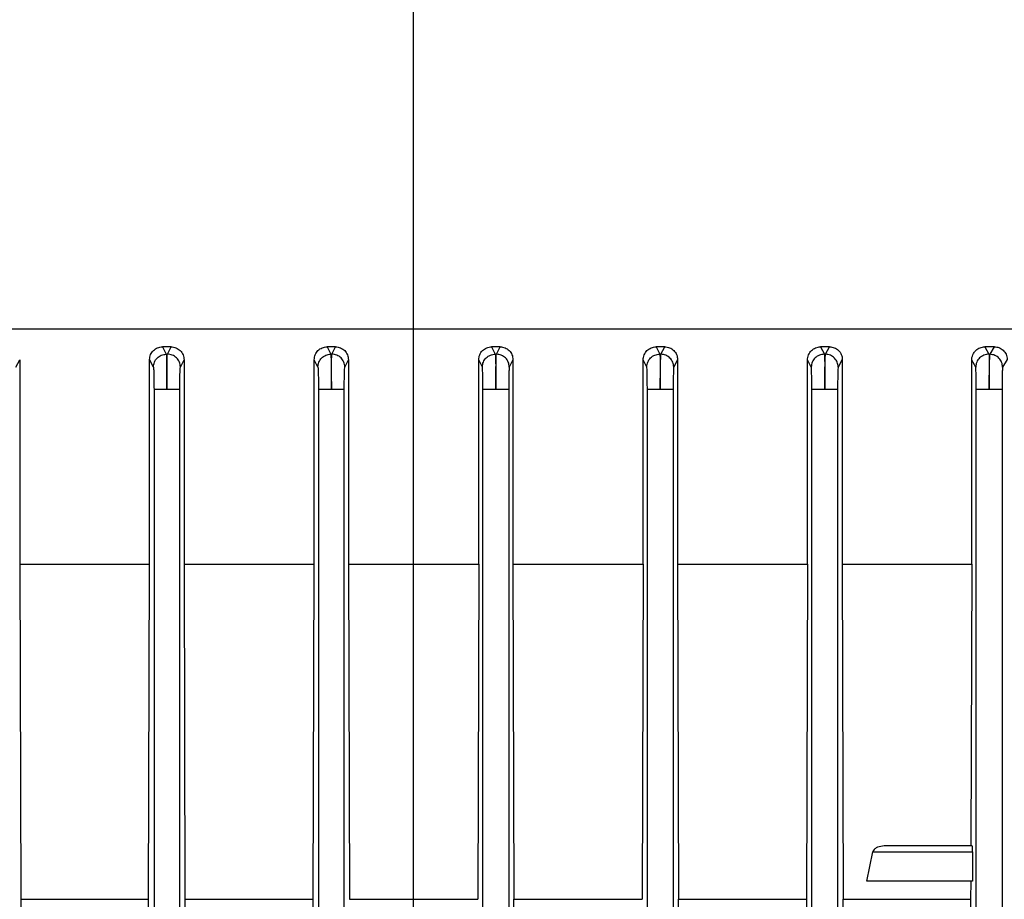
# Model space of a CAD drawing. Units: millimetres. Extents: x 60 to 6240, y 60 to 4395.
# Drawn here: x 3683 to 3767, y 2162 to 2237 of the extents above; entities that cross this region are included whole.
import ezdxf

# ---------------------------------------------------------------- set-up
doc = ezdxf.new("R2010")
doc.units = ezdxf.units.MM
doc.header["$LTSCALE"] = 15
doc.layers.add('FORMAT', color=7, linetype='Continuous')
doc.styles.add('SLDTEXTSTYLE0', font='TXT', dxfattribs={"width": 0.75})
doc.dimstyles.new('SLDDIMSTYLE0', dxfattribs={"dimtxt": 52.5, "dimasz": 53.34, "dimexe": 0, "dimexo": 0.0625, "dimgap": 13.125, "dimtad": 1, "dimdec": 0, "dimrnd": 1e-09, "dimzin": 12, "dimdsep": 46, "dimtxsty": 'SLDTEXTSTYLE0', "dimsah": 1, "dimcen": 0.09, "dimadec": 0, "dimazin": 3, "dimtfac": 1, "dimtdec": 0, "dimtofl": 0, "dimtmove": 0, "dimatfit": 3, "dimfxl": 0, "dimfrac": 2, "dimtolj": 1, "dimtzin": 12, "dimarcsym": 0})

# ---------------------------------------------------------------- blocks, each defined once
blk = doc.blocks.new('_D_9')
at = {"layer": 'FORMAT', "color": 7}
for p, q in [((3090.824, 1730.403), (3090.824, 2425.631)), ((3716.524, 1815.323), (3716.524, 2425.631)), ((3716.524, 2410.631), (3090.824, 2410.631))]:
    blk.add_line(p, q, dxfattribs=at)
for points in [[(3090.824, 2410.631), (3144.164, 2404.916), (3144.164, 2416.346)], [(3716.524, 2410.631), (3663.184, 2416.346), (3663.184, 2404.916)]]:
    blk.add_solid(points, dxfattribs=at)
at = {"layer": 'FORMAT', "color": 7, "insert": (3353.6, 2478.307), "char_height": 52.5, "attachment_point": 1, "style": 'SLDTEXTSTYLE0'}
blk.add_mtext('626', dxfattribs=at)
blk = doc.blocks.new('_D_10')
at = {"layer": 'FORMAT', "color": 7}
for p, q in [((3716.524, 1815.323), (3716.524, 2425.631)), ((4308.024, 1107.826), (4308.024, 2425.631)), ((3716.524, 2410.631), (4308.024, 2410.631))]:
    blk.add_line(p, q, dxfattribs=at)
for points in [[(3716.524, 2410.631), (3769.864, 2404.916), (3769.864, 2416.346)], [(4308.024, 2410.631), (4254.684, 2416.346), (4254.684, 2404.916)]]:
    blk.add_solid(points, dxfattribs=at)
at = {"layer": 'FORMAT', "color": 7, "insert": (3919.704, 2478.307), "char_height": 52.5, "attachment_point": 1, "style": 'SLDTEXTSTYLE0'}
blk.add_mtext('592', dxfattribs=at)

msp = doc.modelspace()

# ---------------------------------------------------------------- linework, layer by layer
at = {"color": 7, "linetype": 'Continuous', "lineweight": 25}
for p, q in [((3716.524, 2210.526), (3632.826, 2210.526)), ((3827.424, 2210.526), (3716.524, 2210.526)), ((3695.876, 2209.026), (3695.142, 2209.026)), ((3695.142, 2209.026), (3695.465, 2208.4)), ((3695.56, 2208.401), (3695.876, 2209.026)), ((3709.879, 2209.026), (3709.159, 2209.026)), ((3709.159, 2209.026), (3709.473, 2208.401)), ((3709.567, 2208.402), (3709.879, 2209.026)), ((3723.169, 2209.026), (3723.48, 2208.402)), ((3723.889, 2209.026), (3723.169, 2209.026)), ((3723.575, 2208.401), (3723.889, 2209.026)), ((3737.905, 2209.026), (3737.171, 2209.026)), ((3737.171, 2209.026), (3737.488, 2208.401)), ((3737.582, 2208.4), (3737.905, 2209.026)), ((3751.931, 2209.026), (3751.166, 2209.026)), ((3751.166, 2209.026), (3751.495, 2208.398)), ((3751.59, 2208.396), (3751.931, 2209.026)), ((3765.969, 2209.026), (3765.15, 2209.026)), ((3765.15, 2209.026), (3765.502, 2208.393)), ((3765.597, 2208.391), (3765.969, 2209.026)), ((3694.377, 2207.301), (3694.049, 2207.939)), ((3694.049, 2190.526), (3694.049, 2207.939)), ((3695.465, 2208.4), (3695.56, 2208.401)), ((3708.377, 2207.303), (3708.062, 2207.931)), ((3708.062, 2190.526), (3708.062, 2207.931)), ((3709.473, 2208.401), (3709.567, 2208.402)), ((3723.48, 2208.402), (3723.575, 2208.401)), ((3724.985, 2207.931), (3724.67, 2207.303)), ((3724.985, 2207.931), (3724.985, 2190.526)), ((3737.488, 2208.401), (3737.582, 2208.4)), ((3738.998, 2207.939), (3738.67, 2207.301)), ((3738.998, 2207.939), (3738.998, 2190.526)), ((3751.495, 2208.398), (3751.59, 2208.396)), ((3753.02, 2207.947), (3752.671, 2207.298)), ((3753.02, 2207.947), (3753.02, 2190.526)), ((3765.502, 2208.393), (3765.597, 2208.391)), ((3767.056, 2207.956), (3766.671, 2207.293)), ((3682.671, 2207.299), (3682.99, 2207.905)), ((3682.99, 2207.905), (3682.99, 2190.526)), ((3696.67, 2207.302), (3696.981, 2207.914)), ((3696.981, 2207.914), (3696.981, 2190.526)), ((3710.67, 2207.303), (3710.98, 2207.922)), ((3710.98, 2207.922), (3710.98, 2190.526)), ((3722.377, 2207.303), (3722.067, 2207.922)), ((3722.067, 2190.526), (3722.067, 2207.922)), ((3736.377, 2207.302), (3736.066, 2207.914)), ((3736.066, 2190.526), (3736.066, 2207.914)), ((3750.377, 2207.299), (3750.058, 2207.905)), ((3750.058, 2190.526), (3750.058, 2207.905)), ((3764.377, 2207.295), (3764.039, 2207.897)), ((3764.039, 2190.526), (3764.039, 2207.897)), ((3694.424, 2205.404), (3694.424, 2058.421)), ((3696.623, 2058.421), (3696.623, 2205.404)), ((3708.424, 2205.406), (3708.424, 2058.421)), ((3710.623, 2126.469), (3710.623, 2205.406)), ((3722.424, 2126.469), (3722.424, 2205.406)), ((3724.623, 2205.406), (3724.623, 2058.421)), ((3736.424, 2158.626), (3736.424, 2205.404)), ((3738.623, 2205.404), (3738.623, 2158.626)), ((3750.424, 2158.626), (3750.424, 2205.401)), ((3752.623, 2205.401), (3752.623, 2158.626)), ((3764.424, 2158.626), (3764.424, 2205.395)), ((3766.623, 2205.395), (3766.623, 2158.626)), ((3682.99, 2190.526), (3683.073, 2161.983)), ((3682.99, 2190.526), (3694.049, 2190.526)), ((3693.968, 2161.983), (3694.049, 2190.526)), ((3696.981, 2190.526), (3697.061, 2161.983)), ((3696.981, 2190.526), (3708.062, 2190.526)), ((3707.983, 2161.983), (3708.062, 2190.526)), ((3710.98, 2190.526), (3711.058, 2161.983)), ((3710.98, 2190.526), (3716.524, 2190.526)), ((3716.524, 2190.526), (3722.067, 2190.526)), ((3722.067, 2190.526), (3721.989, 2161.983)), ((3724.985, 2190.526), (3725.064, 2161.983)), ((3724.985, 2190.526), (3736.066, 2190.526)), ((3736.066, 2190.526), (3735.986, 2161.983)), ((3738.998, 2190.526), (3739.08, 2161.983)), ((3738.998, 2190.526), (3750.058, 2190.526)), ((3750.058, 2190.526), (3749.974, 2161.983)), ((3753.02, 2190.526), (3753.106, 2161.983)), ((3764.039, 2190.526), (3763.963, 2166.526)), ((3755.114, 2163.526), (3755.619, 2166.026)), ((3755.619, 2166.026), (3764.102, 2166.026)), ((3764.089, 2166.526), (3756.581, 2166.526)), ((3764.102, 2166.026), (3764.102, 2163.526)), ((3764.102, 2163.526), (3755.114, 2163.526)), ((3763.954, 2163.526), (3763.949, 2161.983)), ((3683.073, 2161.983), (3683.073, 2080.069)), ((3683.073, 2161.983), (3693.968, 2161.983)), ((3693.968, 2125.129), (3693.968, 2161.983)), ((3697.061, 2161.983), (3697.061, 2126.304)), ((3697.061, 2161.983), (3707.983, 2161.983)), ((3707.983, 2127.504), (3707.983, 2161.983)), ((3711.058, 2161.983), (3721.989, 2161.983)), ((3725.064, 2127.504), (3725.064, 2161.983)), ((3725.064, 2161.983), (3735.986, 2161.983)), ((3739.08, 2125.129), (3739.08, 2161.983)), ((3739.08, 2161.983), (3749.974, 2161.983)), ((3749.974, 2161.983), (3749.974, 2158.577)), ((3753.106, 2158.607), (3753.106, 2161.983)), ((3753.106, 2161.983), (3763.949, 2161.983)), ((3763.949, 2161.983), (3763.949, 2144.526))]:
    msp.add_line(p, q, dxfattribs=at)
for points, knots in [([(3694.049, 2207.939), (3694.053, 2208.011), (3694.061, 2208.156), (3694.128, 2208.363), (3694.23, 2208.554), (3694.415, 2208.772), (3694.719, 2208.976), (3695.001, 2209.009), (3695.142, 2209.026)], [0, 0, 0, 0, 0.124731, 0.250613, 0.375823, 0.500648, 0.749977, 1, 1, 1, 1]), ([(3695.876, 2209.026), (3696.019, 2209.008), (3696.305, 2208.974), (3696.612, 2208.762), (3696.798, 2208.539), (3696.901, 2208.344), (3696.968, 2208.133), (3696.977, 2207.987), (3696.981, 2207.914)], [0, 0, 0, 0, 0.24948, 0.498899, 0.623592, 0.749167, 0.875315, 1, 1, 1, 1]), ([(3708.062, 2207.931), (3708.078, 2208.074), (3708.103, 2208.291), (3708.242, 2208.545), (3708.424, 2208.765), (3708.73, 2208.974), (3709.016, 2209.009), (3709.159, 2209.026)], [0, 0, 0, 0, 0.249937, 0.375736, 0.500413, 0.74991, 1, 1, 1, 1]), ([(3709.879, 2209.026), (3710.022, 2209.008), (3710.31, 2208.973), (3710.675, 2208.721), (3710.929, 2208.356), (3710.963, 2208.067), (3710.98, 2207.922)], [0, 0, 0, 0, 0.249779, 0.499581, 0.749131, 1, 1, 1, 1]), ([(3722.067, 2207.922), (3722.084, 2208.067), (3722.118, 2208.355), (3722.372, 2208.72), (3722.737, 2208.973), (3723.024, 2209.008), (3723.169, 2209.026)], [0, 0, 0, 0, 0.250312, 0.499864, 0.749664, 1, 1, 1, 1]), ([(3723.889, 2209.026), (3724.031, 2209.009), (3724.317, 2208.974), (3724.623, 2208.765), (3724.805, 2208.546), (3724.945, 2208.291), (3724.969, 2208.075), (3724.985, 2207.931)], [0, 0, 0, 0, 0.249536, 0.499019, 0.62362, 0.749482, 1, 1, 1, 1]), ([(3736.066, 2207.914), (3736.07, 2207.987), (3736.079, 2208.133), (3736.147, 2208.344), (3736.249, 2208.539), (3736.435, 2208.762), (3736.742, 2208.973), (3737.028, 2209.008), (3737.171, 2209.026)], [0, 0, 0, 0, 0.1245974, 0.2507483, 0.3761876, 0.5008896, 0.7501751, 1, 1, 1, 1]), ([(3737.905, 2209.026), (3738.046, 2209.009), (3738.328, 2208.976), (3738.632, 2208.772), (3738.817, 2208.555), (3738.919, 2208.364), (3738.986, 2208.156), (3738.994, 2208.011), (3738.998, 2207.939)], [0, 0, 0, 0, 0.249705, 0.499118, 0.623918, 0.749247, 0.875153, 1, 1, 1, 1]), ([(3750.058, 2207.905), (3750.062, 2207.98), (3750.071, 2208.131), (3750.141, 2208.346), (3750.247, 2208.543), (3750.437, 2208.766), (3750.744, 2208.975), (3751.026, 2209.009), (3751.166, 2209.026)], [0, 0, 0, 0, 0.124144, 0.25036, 0.375133, 0.500341, 0.749878, 1, 1, 1, 1]), ([(3751.931, 2209.026), (3752.068, 2209.011), (3752.343, 2208.982), (3752.645, 2208.784), (3752.833, 2208.569), (3752.938, 2208.378), (3753.008, 2208.168), (3753.016, 2208.021), (3753.02, 2207.947)], [0, 0, 0, 0, 0.250374, 0.500067, 0.626076, 0.750173, 0.875311, 1, 1, 1, 1]), ([(3764.039, 2207.897), (3764.043, 2207.975), (3764.053, 2208.132), (3764.128, 2208.354), (3764.24, 2208.554), (3764.434, 2208.778), (3764.74, 2208.981), (3765.013, 2209.011), (3765.15, 2209.026)], [0, 0, 0, 0, 0.123569, 0.249255, 0.372613, 0.499333, 0.749349, 1, 1, 1, 1]), ([(3765.969, 2209.026), (3766.101, 2209.013), (3766.365, 2208.986), (3766.664, 2208.801), (3766.856, 2208.591), (3766.967, 2208.4), (3767.042, 2208.186), (3767.051, 2208.032), (3767.056, 2207.956)], [0, 0, 0, 0, 0.251074, 0.500985, 0.627862, 0.750519, 0.876042, 1, 1, 1, 1]), ([(3694.377, 2207.301), (3694.394, 2207.444), (3694.429, 2207.729), (3694.677, 2208.091), (3695.037, 2208.345), (3695.322, 2208.381), (3695.465, 2208.4)], [0, 0, 0, 0, 0.249928, 0.499869, 0.749563, 1, 1, 1, 1]), ([(3695.465, 2208.4), (3695.472, 2208.337), (3695.485, 2208.213), (3695.503, 2207.514), (3695.517, 2206.54), (3695.521, 2205.782), (3695.524, 2205.404)], [0, 0, 0, 0, 0.250039, 0.500328, 0.75065, 1, 1, 1, 1]), ([(3695.524, 2205.404), (3695.523, 2205.782), (3695.522, 2206.54), (3695.529, 2207.514), (3695.542, 2208.214), (3695.554, 2208.338), (3695.56, 2208.401)], [0, 0, 0, 0, 0.249358, 0.499674, 0.749957, 1, 1, 1, 1]), ([(3696.67, 2207.302), (3696.654, 2207.447), (3696.629, 2207.664), (3696.488, 2207.92), (3696.303, 2208.141), (3695.993, 2208.352), (3695.704, 2208.384), (3695.56, 2208.401)], [0, 0, 0, 0, 0.250139, 0.375624, 0.500777, 0.750395, 1, 1, 1, 1]), ([(3708.377, 2207.303), (3708.394, 2207.446), (3708.43, 2207.732), (3708.68, 2208.096), (3709.042, 2208.349), (3709.329, 2208.384), (3709.473, 2208.401)], [0, 0, 0, 0, 0.249927, 0.499867, 0.749555, 1, 1, 1, 1]), ([(3709.473, 2208.401), (3709.479, 2208.339), (3709.492, 2208.214), (3709.508, 2207.515), (3709.52, 2206.541), (3709.522, 2205.784), (3709.524, 2205.406)], [0, 0, 0, 0, 0.250036, 0.500322, 0.750643, 1, 1, 1, 1]), ([(3709.524, 2205.406), (3709.524, 2205.785), (3709.524, 2206.545), (3709.534, 2207.517), (3709.549, 2208.209), (3709.561, 2208.338), (3709.567, 2208.402)], [0, 0, 0, 0, 0.250113, 0.500446, 0.750706, 1, 1, 1, 1]), ([(3710.67, 2207.303), (3710.654, 2207.447), (3710.629, 2207.664), (3710.489, 2207.919), (3710.306, 2208.14), (3709.998, 2208.35), (3709.711, 2208.385), (3709.567, 2208.402)], [0, 0, 0, 0, 0.250135, 0.375616, 0.500769, 0.750391, 1, 1, 1, 1]), ([(3722.377, 2207.303), (3722.394, 2207.447), (3722.43, 2207.734), (3722.642, 2208.04), (3722.863, 2208.223), (3723.119, 2208.362), (3723.336, 2208.386), (3723.48, 2208.402)], [0, 0, 0, 0, 0.249609, 0.499231, 0.624385, 0.749865, 1, 1, 1, 1]), ([(3723.48, 2208.402), (3723.486, 2208.338), (3723.499, 2208.209), (3723.513, 2207.517), (3723.523, 2206.545), (3723.523, 2205.785), (3723.524, 2205.406)], [0, 0, 0, 0, 0.249294, 0.499554, 0.749887, 1, 1, 1, 1]), ([(3723.524, 2205.406), (3723.525, 2205.785), (3723.527, 2206.545), (3723.539, 2207.517), (3723.556, 2208.209), (3723.568, 2208.337), (3723.575, 2208.401)], [0, 0, 0, 0, 0.250083, 0.500392, 0.750685, 1, 1, 1, 1]), ([(3724.67, 2207.303), (3724.654, 2207.447), (3724.62, 2207.733), (3724.367, 2208.096), (3724.004, 2208.347), (3723.718, 2208.383), (3723.575, 2208.401)], [0, 0, 0, 0, 0.250445, 0.500133, 0.750073, 1, 1, 1, 1]), ([(3736.377, 2207.302), (3736.395, 2207.446), (3736.43, 2207.734), (3736.644, 2208.042), (3736.867, 2208.224), (3737.125, 2208.363), (3737.343, 2208.385), (3737.488, 2208.401)], [0, 0, 0, 0, 0.2496048, 0.499223, 0.6243756, 0.7498608, 1, 1, 1, 1]), ([(3737.488, 2208.401), (3737.494, 2208.338), (3737.506, 2208.214), (3737.519, 2207.514), (3737.526, 2206.54), (3737.524, 2205.782), (3737.524, 2205.404)], [0, 0, 0, 0, 0.250043, 0.500326, 0.750642, 1, 1, 1, 1]), ([(3737.524, 2205.404), (3737.526, 2205.784), (3737.53, 2206.544), (3737.544, 2207.516), (3737.563, 2208.208), (3737.576, 2208.336), (3737.582, 2208.4)], [0, 0, 0, 0, 0.2500784, 0.5003873, 0.7506849, 1, 1, 1, 1]), ([(3738.67, 2207.301), (3738.654, 2207.444), (3738.62, 2207.73), (3738.37, 2208.091), (3738.009, 2208.343), (3737.725, 2208.381), (3737.582, 2208.4)], [0, 0, 0, 0, 0.250437, 0.500131, 0.750072, 1, 1, 1, 1]), ([(3751.495, 2208.398), (3751.35, 2208.382), (3751.06, 2208.351), (3750.747, 2208.141), (3750.561, 2207.92), (3750.419, 2207.663), (3750.394, 2207.445), (3750.377, 2207.299)], [0, 0, 0, 0, 0.249601, 0.499215, 0.624366, 0.749856, 1, 1, 1, 1]), ([(3751.495, 2208.398), (3751.501, 2208.336), (3751.513, 2208.212), (3751.524, 2207.513), (3751.529, 2206.538), (3751.525, 2205.779), (3751.524, 2205.401)], [0, 0, 0, 0, 0.250052, 0.500336, 0.750646, 1, 1, 1, 1]), ([(3751.524, 2205.401), (3751.527, 2205.781), (3751.533, 2206.542), (3751.55, 2207.515), (3751.57, 2208.206), (3751.583, 2208.333), (3751.59, 2208.396)], [0, 0, 0, 0, 0.250072, 0.50038, 0.750683, 1, 1, 1, 1]), ([(3752.671, 2207.298), (3752.654, 2207.44), (3752.621, 2207.724), (3752.372, 2208.085), (3752.015, 2208.337), (3751.731, 2208.377), (3751.59, 2208.396)], [0, 0, 0, 0, 0.25043, 0.500129, 0.750071, 1, 1, 1, 1]), ([(3765.502, 2208.393), (3765.429, 2208.39), (3765.283, 2208.385), (3765.003, 2208.3), (3764.75, 2208.141), (3764.563, 2207.917), (3764.419, 2207.66), (3764.394, 2207.441), (3764.377, 2207.295)], [0, 0, 0, 0, 0.1252343, 0.2505363, 0.4998342, 0.6248278, 0.7501649, 1, 1, 1, 1]), ([(3765.502, 2208.393), (3765.508, 2208.332), (3765.52, 2208.21), (3765.529, 2207.511), (3765.531, 2206.535), (3765.526, 2205.775), (3765.524, 2205.395)], [0, 0, 0, 0, 0.250065, 0.500352, 0.750654, 1, 1, 1, 1]), ([(3765.524, 2205.395), (3765.528, 2205.776), (3765.536, 2206.538), (3765.555, 2207.513), (3765.577, 2208.204), (3765.59, 2208.329), (3765.597, 2208.391)], [0, 0, 0, 0, 0.250063, 0.500369, 0.750679, 1, 1, 1, 1]), ([(3766.671, 2207.293), (3766.654, 2207.434), (3766.622, 2207.717), (3766.375, 2208.077), (3766.02, 2208.33), (3765.738, 2208.371), (3765.597, 2208.391)], [0, 0, 0, 0, 0.2504227, 0.5001273, 0.7500698, 1, 1, 1, 1]), ([(3694.377, 2207.301), (3694.383, 2207.262), (3694.396, 2207.183), (3694.411, 2206.74), (3694.422, 2206.124), (3694.423, 2205.644), (3694.424, 2205.404)], [0, 0, 0, 0, 0.2500633, 0.5003549, 0.7506633, 1, 1, 1, 1]), ([(3696.623, 2205.404), (3696.624, 2205.644), (3696.625, 2206.124), (3696.636, 2206.741), (3696.652, 2207.184), (3696.664, 2207.263), (3696.67, 2207.302)], [0, 0, 0, 0, 0.249333, 0.499645, 0.749941, 1, 1, 1, 1]), ([(3708.377, 2207.303), (3708.383, 2207.263), (3708.396, 2207.184), (3708.411, 2206.741), (3708.422, 2206.125), (3708.423, 2205.645), (3708.424, 2205.406)], [0, 0, 0, 0, 0.250061, 0.500354, 0.750664, 1, 1, 1, 1]), ([(3710.623, 2205.406), (3710.624, 2205.646), (3710.625, 2206.127), (3710.636, 2206.743), (3710.652, 2207.181), (3710.664, 2207.263), (3710.67, 2207.303)], [0, 0, 0, 0, 0.250089, 0.500414, 0.750684, 1, 1, 1, 1]), ([(3722.424, 2205.406), (3722.423, 2205.646), (3722.422, 2206.127), (3722.411, 2206.743), (3722.396, 2207.181), (3722.383, 2207.263), (3722.377, 2207.303)], [0, 0, 0, 0, 0.250089, 0.500414, 0.750684, 1, 1, 1, 1]), ([(3724.67, 2207.303), (3724.664, 2207.262), (3724.652, 2207.181), (3724.636, 2206.743), (3724.625, 2206.127), (3724.624, 2205.646), (3724.623, 2205.406)], [0, 0, 0, 0, 0.249339, 0.49964, 0.749938, 1, 1, 1, 1]), ([(3736.424, 2205.404), (3736.423, 2205.644), (3736.422, 2206.124), (3736.411, 2206.741), (3736.396, 2207.184), (3736.383, 2207.263), (3736.377, 2207.302)], [0, 0, 0, 0, 0.249333, 0.499645, 0.749941, 1, 1, 1, 1]), ([(3738.67, 2207.301), (3738.664, 2207.261), (3738.652, 2207.18), (3738.636, 2206.742), (3738.625, 2206.126), (3738.624, 2205.645), (3738.623, 2205.404)], [0, 0, 0, 0, 0.249339, 0.499639, 0.749935, 1, 1, 1, 1]), ([(3750.424, 2205.401), (3750.423, 2205.641), (3750.422, 2206.121), (3750.411, 2206.739), (3750.396, 2207.182), (3750.383, 2207.26), (3750.377, 2207.299)], [0, 0, 0, 0, 0.249331, 0.499643, 0.749941, 1, 1, 1, 1]), ([(3752.671, 2207.298), (3752.664, 2207.258), (3752.652, 2207.178), (3752.636, 2206.74), (3752.625, 2206.123), (3752.624, 2205.641), (3752.623, 2205.401)], [0, 0, 0, 0, 0.249337, 0.499637, 0.749931, 1, 1, 1, 1]), ([(3764.424, 2205.395), (3764.423, 2205.636), (3764.422, 2206.117), (3764.411, 2206.736), (3764.395, 2207.179), (3764.383, 2207.256), (3764.377, 2207.295)], [0, 0, 0, 0, 0.249328, 0.49964, 0.74994, 1, 1, 1, 1]), ([(3766.671, 2207.293), (3766.664, 2207.253), (3766.652, 2207.174), (3766.636, 2206.736), (3766.625, 2206.119), (3766.624, 2205.636), (3766.623, 2205.395)], [0, 0, 0, 0, 0.249334, 0.499634, 0.749927, 1, 1, 1, 1]), ([(3756.581, 2166.526), (3756.394, 2166.508), (3756.115, 2166.481), (3755.81, 2166.31), (3755.687, 2166.181), (3755.636, 2166.092), (3755.624, 2166.047), (3755.619, 2166.026)], [0, 0, 0, 0, 0.50145, 0.7488, 0.887621, 0.94606, 1, 1, 1, 1]), ([(3764.102, 2166.026), (3764.102, 2166.089), (3764.101, 2166.186), (3764.1, 2166.302), (3764.098, 2166.382), (3764.096, 2166.447), (3764.093, 2166.509), (3764.09, 2166.519), (3764.089, 2166.526)], [0, 0, 0, 0, 0.2383534, 0.3686032, 0.4984164, 0.629163, 0.7594694, 1, 1, 1, 1])]:
    msp.add_open_spline(points, degree=3, knots=knots, dxfattribs=at)
for points in [[(3695.524, 2205.404), (3695.382, 2205.404), (3695.098, 2205.404), (3694.739, 2205.404), (3694.483, 2205.404), (3694.444, 2205.404), (3694.424, 2205.404)], [(3696.623, 2205.404), (3696.604, 2205.404), (3696.564, 2205.404), (3696.309, 2205.404), (3695.949, 2205.404), (3695.665, 2205.404), (3695.524, 2205.404)], [(3709.524, 2205.406), (3709.382, 2205.406), (3709.098, 2205.406), (3708.739, 2205.406), (3708.483, 2205.406), (3708.444, 2205.406), (3708.424, 2205.406)], [(3710.623, 2205.406), (3710.604, 2205.406), (3710.564, 2205.406), (3710.309, 2205.406), (3709.949, 2205.406), (3709.665, 2205.406), (3709.524, 2205.406)], [(3723.524, 2205.406), (3723.382, 2205.406), (3723.098, 2205.406), (3722.739, 2205.406), (3722.483, 2205.406), (3722.444, 2205.406), (3722.424, 2205.406)], [(3724.623, 2205.406), (3724.604, 2205.406), (3724.564, 2205.406), (3724.309, 2205.406), (3723.949, 2205.406), (3723.665, 2205.406), (3723.524, 2205.406)], [(3737.524, 2205.404), (3737.382, 2205.404), (3737.098, 2205.404), (3736.739, 2205.404), (3736.483, 2205.404), (3736.444, 2205.404), (3736.424, 2205.404)], [(3738.623, 2205.404), (3738.604, 2205.404), (3738.564, 2205.404), (3738.309, 2205.404), (3737.949, 2205.404), (3737.665, 2205.404), (3737.524, 2205.404)], [(3751.524, 2205.401), (3751.382, 2205.401), (3751.098, 2205.401), (3750.739, 2205.401), (3750.483, 2205.401), (3750.444, 2205.401), (3750.424, 2205.401)], [(3752.623, 2205.401), (3752.604, 2205.401), (3752.564, 2205.401), (3752.309, 2205.401), (3751.949, 2205.401), (3751.665, 2205.401), (3751.524, 2205.401)], [(3765.524, 2205.395), (3765.382, 2205.395), (3765.098, 2205.395), (3764.739, 2205.395), (3764.483, 2205.395), (3764.444, 2205.395), (3764.424, 2205.395)], [(3766.623, 2205.395), (3766.604, 2205.395), (3766.564, 2205.395), (3766.309, 2205.395), (3765.949, 2205.395), (3765.665, 2205.395), (3765.524, 2205.395)], [(3753.02, 2190.526), (3754.9, 2190.526), (3758.659, 2190.526), (3762.246, 2190.526), (3764.039, 2190.526)]]:
    msp.add_open_spline(points, degree=3, dxfattribs=at)

# ---------------------------------------------------------------- dimensions: what is measured, and where the dimension line sits
at = {"layer": 'FORMAT', "color": 7}
for base, p1, p2, picture, middle in [((3090.824, 2410.631), (3716.524, 1800.323), (3090.824, 1715.403), '_D_9', (3411.788, 2410.631)), ((4308.023623745, 2410.630754493), (3716.523623745, 1800.323152331), (4308.023623745, 1092.825795524), '_D_10', (3977.891825794, 2410.630754493))]:
    dim = msp.add_linear_dim(base=base, p1=p1, p2=p2, dimstyle='SLDDIMSTYLE0', dxfattribs=at)
    dim.commit()
    dim.dimension.update_dxf_attribs({"geometry": picture, "text_midpoint": middle, "dimtype": 160})

doc.saveas('drawing.dxf')
